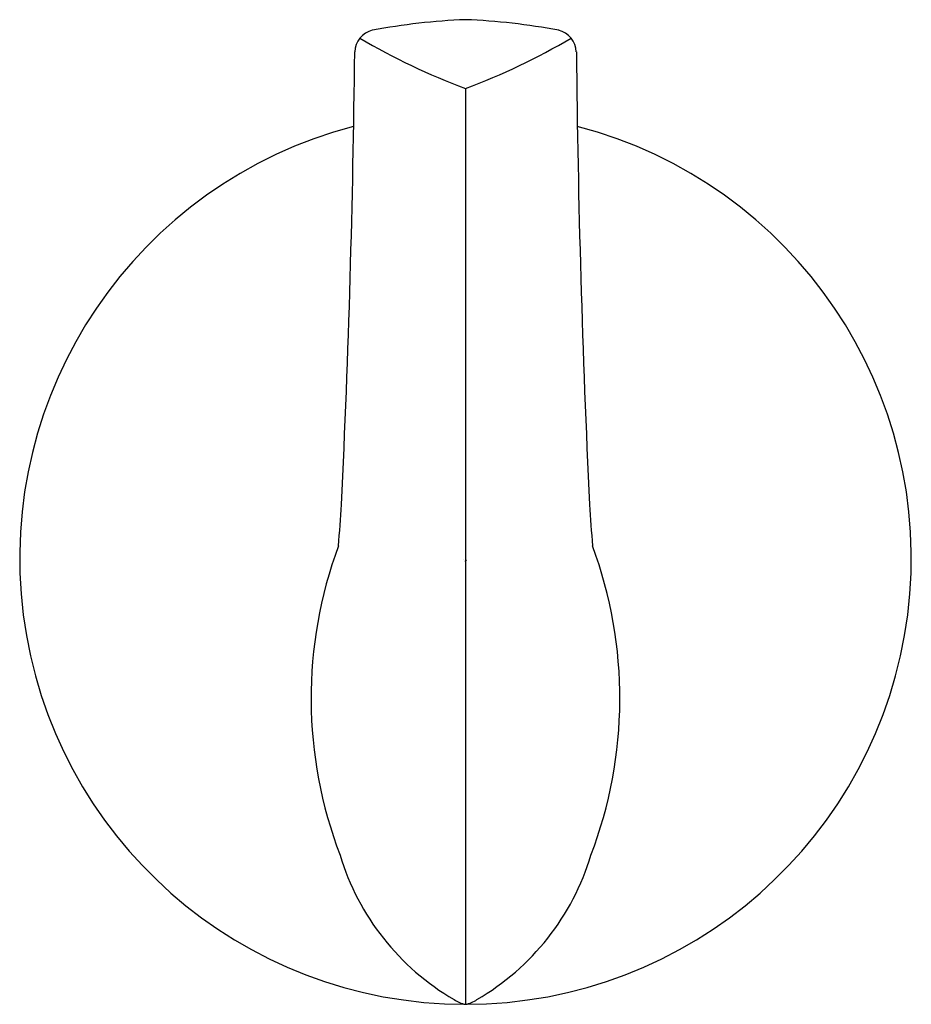
# Model space of a CAD drawing. Units: inches. Extents: x 4090.15 to 4092.12, y 142.13 to 144.31.
import ezdxf

# ---------------------------------------------------------------- set-up
doc = ezdxf.new("R2010")
doc.units = ezdxf.units.IN
doc.header["$LTSCALE"] = 0.64311
doc.header["$MEASUREMENT"] = 0
doc.layers.get('0').update_dxf_attribs({"color": 255, "linetype": 'CONTINUOUS'})
doc.layers.get('Defpoints').update_dxf_attribs({"linetype": 'CONTINUOUS'})
doc.styles.get("Standard").update_dxf_attribs({"font": 'txt', "width": 0.8})

msp = doc.modelspace()

# ---------------------------------------------------------------- linework, layer by layer
msp.add_line((4091.1322, 144.1541), (4091.1322, 142.1316))
for centre, radius, start, end in [((4091.1894, 142.8831), 1.4242, 92.2998, 100.6413), ((4091.0751, 142.8831), 1.4242, 79.3587, 87.7002), ((4090.9386, 144.2329), 0.0513, 103.8118, 177.4274), ((4091.3258, 144.2329), 0.0513, 2.5726, 76.1882), ((4091.6489, 145.5362), 1.4755, 239.4493, 249.5003), ((4090.6155, 145.5362), 1.4755, 290.4997, 300.5507), ((4064.2386, 144.5123), 26.6502, 357.25339, 359.40439), ((4118.0259, 144.5123), 26.6502, 180.59561, 182.74661), ((4091.1322, 143.1166), 0.985, 104.5291, 270), ((4091.1322, 143.1166), 0.985, 270, 75.4709), ((4086.8295, 143.4797), 4.036, 355.2273, 356.5275), ((4095.4349, 143.4797), 4.036, 183.4725, 184.7727), ((4091.7602, 142.8071), 0.9691, 159.6645, 200.9301), ((4090.5042, 142.8071), 0.9691, 339.0699, 20.3355), ((4091.3852, 142.6208), 0.5537, 196.7874, 239.8228), ((4090.8793, 142.6208), 0.5537, 300.1772, 343.2126), ((4091.1416, 142.1893), 0.0585, 233.6347, 260.807), ((4091.1229, 142.1893), 0.0585, 279.193, 306.3653)]:
    msp.add_arc(centre, radius, start, end)

# ---------------------------------------------------------------- texts
at = {"layer": 'Defpoints'}
for tag, p, s in [('TRADENAME', (4091.1282, 143.1116), 'SHAY'), ('MODELNUMBER', (4091.1282, 143.1133), 'K-24757'), ('PRODUCT', (4091.1282, 143.1099), 'ROBE HOOK')]:
    msp.add_attdef(tag, p, s, height=0.001, dxfattribs=at)

doc.saveas('drawing.dxf')
